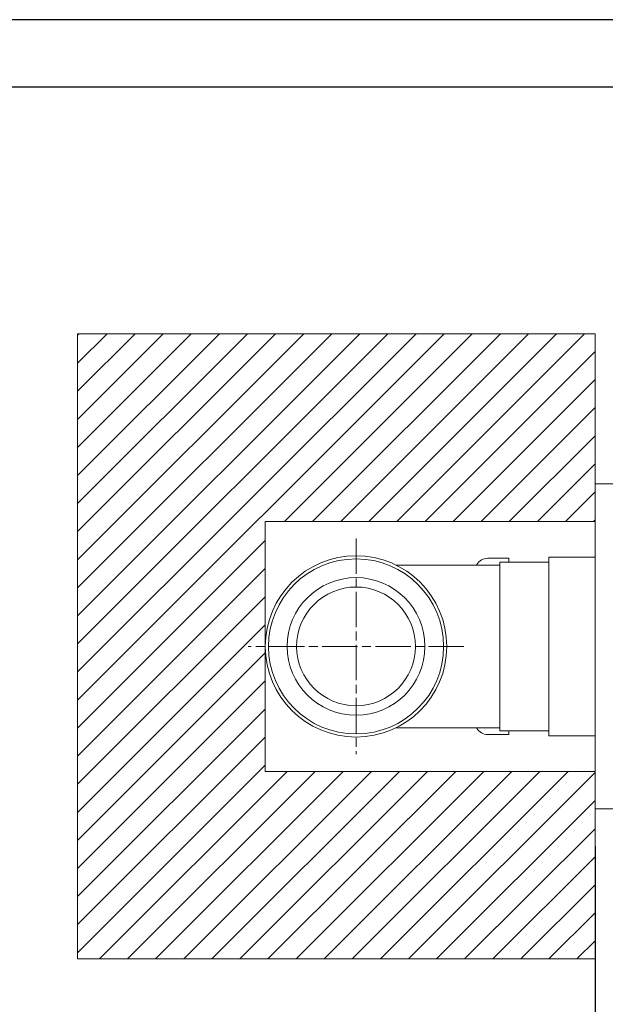
# Model space of a CAD drawing. Units: inches. Extents: x 0 to 891, y 0 to 630.
# Drawn here: x 446 to 539, y 472 to 630 of the extents above; entities that cross this region are included whole.
import ezdxf

# ---------------------------------------------------------------- set-up
doc = ezdxf.new("R2010")
doc.units = ezdxf.units.IN
doc.header["$MEASUREMENT"] = 0
doc.linetypes.add('CHAIN', pattern=[0.3543, 0.2362, -0.0295, 0.0591, -0.0295])
doc.layers.get('Defpoints').update_dxf_attribs({"color": 251})
for name, color, linetype, lineweight, true_color in [('Centro(ISO)', 7, 'Continuous', 25, 0x262659), ('Geometria schizzo(ISO)', 7, 'Continuous', 50, 0x262659), ('Spigoli visibili(ISO)', 7, 'Continuous', 50, 0x262659)]:
    doc.layers.add(name, color=color, linetype=linetype, lineweight=lineweight, true_color=true_color)
doc.layers.add('Tratteggio', color=7, linetype='Continuous', lineweight=9)
doc.styles.add('Text_Std', font='arial.ttf')
doc.dimstyles.new('Dim_Std', dxfattribs={"dimscale": 3, "dimtxt": 2, "dimasz": 2, "dimexe": 2, "dimexo": 2, "dimgap": 0.5, "dimtad": 1, "dimdec": 0, "dimzin": 0, "dimdsep": 46, "dimtxsty": 'Text_Std', "dimblk": 'ARCHTICK', "dimcen": 0.09, "dimclrd": 256, "dimclre": 256, "dimclrt": 256, "dimadec": 0, "dimazin": 0, "dimtfac": 1, "dimtdec": 0, "dimtofl": 0, "dimtmove": 2, "dimatfit": 3, "dimldrblk": 'CLOSEDBLANK', "dimfxl": 1, "dimtolj": 1, "dimtzin": 0, "dimlwd": -1, "dimlwe": -1, "dimarcsym": 1})

# ---------------------------------------------------------------- blocks, each defined once
blk = doc.blocks.new('_ArchTick')
at = {"color": 0, "linetype": 'ByBlock', "const_width": 0.15}
blk.add_lwpolyline([(-0.5, -0.5), (0.5, 0.5)], dxfattribs=at)
blk = doc.blocks.new('*D63')
at = {"transparency": 16777216}
for p, q in [((537.46, 497.75), (537.46, 411.78)), ((758.66, 468.13), (758.66, 411.78)), ((537.46, 417.78), (758.66, 417.78))]:
    blk.add_line(p, q, dxfattribs=at)
at = {"layer": 'Defpoints', "color": 0, "transparency": 16777216}
for p in [(537.46, 503.75), (758.66, 474.13), (758.66, 417.78)]:
    blk.add_point(p, dxfattribs=at)
at = {"transparency": 16777216, "xscale": 6, "yscale": 6, "zscale": 6, "rotation": 180}
blk.add_blockref('_ArchTick', (537.46, 417.78), dxfattribs=at)
at = {"transparency": 16777216, "xscale": 6, "yscale": 6, "zscale": 6}
blk.add_blockref('_ArchTick', (758.66, 417.78), dxfattribs=at)
at = {"lineweight": 13, "transparency": 16777216, "insert": (637.05, 425.63), "char_height": 6, "attachment_point": 1, "style": 'Text_Std'}
blk.add_mtext('\\A1; \\fArial|b0|i0;\\H6.2230;220', dxfattribs=at)
blk = doc.blocks.new('_ClosedBlank')
at = {"color": 0, "linetype": 'ByBlock', "lineweight": -2}
for p, q in [((-1, 0.167), (0, 0)), ((-1, 0.167), (-1, -0.167)), ((0, 0), (-1, -0.167))]:
    blk.add_line(p, q, dxfattribs=at)

msp = doc.modelspace()

# ---------------------------------------------------------------- hatches: boundary and pattern name
at = {"layer": 'Tratteggio', "lineweight": 13}
h = msp.add_hatch(dxfattribs=at)
h.set_pattern_fill('ANSI31', scale=25.4, style=0)
h.set_pattern_definition([(45, (71.3387, 101.824), (-2.245064, 2.245064), [])])
h.paths.add_polyline_path([(537.46, 579.75), (454.76, 579.75), (454.76, 479.75), (537.46, 479.75), (537.46, 509.75), (484.76, 509.75), (484.76, 549.75), (537.46, 549.75)])

# ---------------------------------------------------------------- linework, layer by layer
at = {"layer": 'Centro(ISO)', "color": 7, "linetype": 'CHAIN', "lineweight": 13, "ltscale": 23.990969}
for p, q in [((499.26, 547), (499.26, 512.5)), ((516.51, 529.75), (482.01, 529.75))]:
    msp.add_line(p, q, dxfattribs=at)
at = {"layer": 'Defpoints'}
for points in [[(0, 0), (891, 0), (891, 630), (0, 630)], [(883.5, 619.2), (7.5, 619.2), (7.5, 93), (883.5, 93)]]:
    msp.add_lwpolyline(points, close=True, dxfattribs=at)
at = {"layer": 'Geometria schizzo(ISO)', "color": 7, "lineweight": 13}
for p, q in [((454.76, 479.75), (454.76, 579.75)), ((454.76, 579.75), (537.46, 579.75)), ((537.46, 579.75), (537.46, 549.75)), ((537.46, 549.75), (484.76, 549.75)), ((484.76, 549.75), (484.76, 509.75)), ((484.76, 509.75), (537.46, 509.75)), ((537.46, 509.75), (537.46, 479.75)), ((537.46, 479.75), (454.76, 479.75))]:
    msp.add_line(p, q, dxfattribs=at)
at = {"layer": 'Spigoli visibili(ISO)', "color": 7, "lineweight": 13}
for p, q in [((537.46, 503.75), (537.46, 555.75)), ((537.46, 555.75), (541.96, 555.75)), ((520.32, 543.85), (523.66, 543.85)), ((523.66, 543.25), (523.66, 543.85)), ((530.06, 515.45), (530.06, 544.05)), ((530.06, 544.05), (537.46, 544.05)), ((505.68, 542.75), (522.26, 542.75)), ((522.26, 516.25), (522.26, 543.25)), ((522.26, 543.25), (530.06, 543.25)), ((505.68, 516.75), (522.26, 516.75)), ((520.32, 515.65), (523.66, 515.65)), ((522.26, 516.25), (530.06, 516.25)), ((523.66, 515.65), (523.66, 516.25)), ((530.06, 515.45), (537.46, 515.45)), ((537.46, 503.75), (541.96, 503.75))]:
    msp.add_line(p, q, dxfattribs=at)
for radius in [14.5, 14, 11, 9.5]:
    msp.add_circle((499.26, 529.75), radius, dxfattribs=at)
for centre, start, end in [((520.32, 541.85), 90, 150), ((516.85, 543.85), 326.633, 330), ((516.85, 515.65), 30, 33.367), ((520.32, 517.65), 210, 270)]:
    msp.add_arc(centre, 2, start, end, dxfattribs=at)

# ---------------------------------------------------------------- dimensions: what is measured, and where the dimension line sits
at = {"lineweight": 13}
dim = msp.add_linear_dim(base=(758.66, 417.78), p1=(537.46, 503.75), p2=(758.66, 474.13), angle=180, text=' \\fArial|b0|i0;\\H6.2230;220', dimstyle='Dim_Std', override={"dimtmove": 0}, dxfattribs=at)
dim.commit()
dim.dimension.update_dxf_attribs({"geometry": '*D63', "text_midpoint": (645.26, 417.78), "dimtype": 160})

doc.saveas('drawing.dxf')
